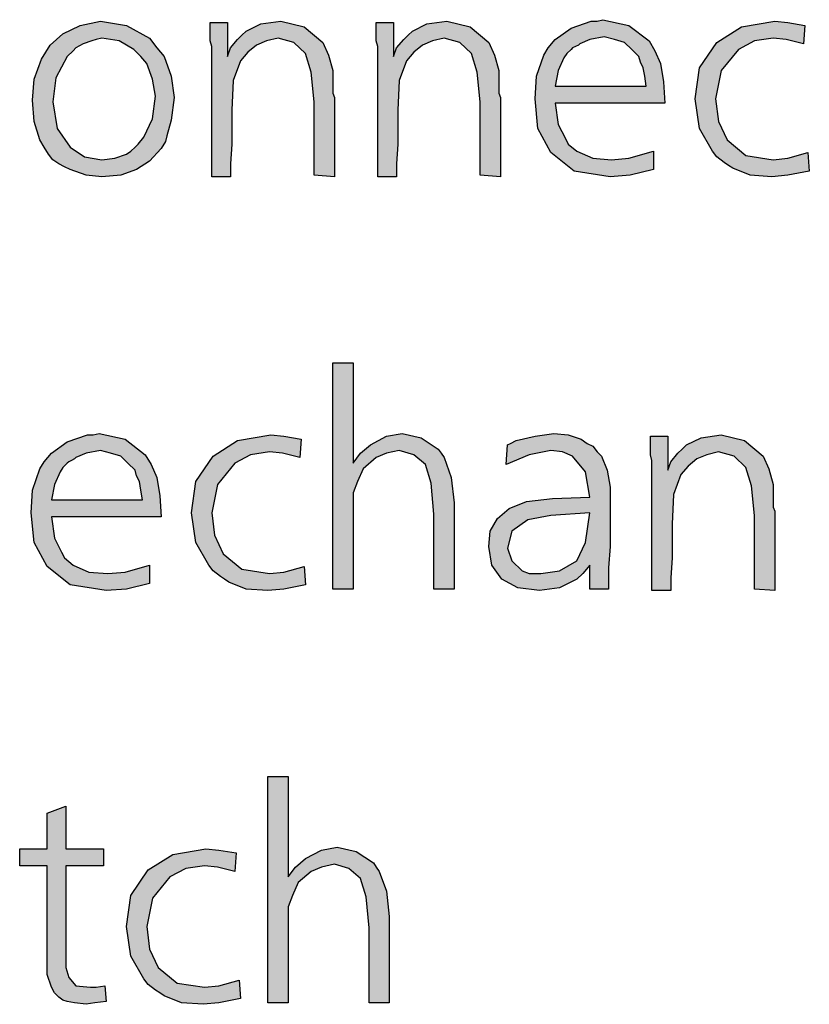
# Model space of a CAD drawing. Units: millimetres. Extents: x -142 to 6994, y -77 to 5141.
# Drawn here: x 3384 to 3539, y 393 to 586 of the extents above; entities that cross this region are included whole.
import ezdxf

# ---------------------------------------------------------------- set-up
doc = ezdxf.new("R2010")
doc.units = ezdxf.units.MM
doc.layers.add('1', color=7, linetype='Continuous')

msp = doc.modelspace()

# ---------------------------------------------------------------- hatches: boundary and pattern name
at = {"layer": '1', "linetype": 'Continuous'}
h = msp.add_hatch(color=3, dxfattribs=at)
h.paths.add_polyline_path([(3399.99, 586.11), (3405.08, 585.28), (3409.61, 582.79), (3411.03, 580.85), (3412.44, 579.18), (3413.86, 575.3), (3414.42, 571.15), (3413.86, 566.71), (3413.01, 563.66), (3412.72, 562.55), (3411.87, 561.17), (3409.61, 558.67), (3407.06, 557.01), (3403.95, 555.9), (3400.27, 555.62), (3397.16, 555.9), (3394.05, 557.01), (3392.92, 557.56), (3391.79, 558.12), (3390.65, 558.95), (3389.8, 560.06), (3388.96, 561.44), (3388.11, 562.83), (3386.97, 566.43), (3386.69, 570.59), (3386.97, 574.75), (3388.39, 578.63), (3390.09, 581.4), (3392.63, 583.62), (3396.03, 585.28)])
h.paths.add_polyline_path([(3400.27, 582.79), (3399.14, 582.51), (3398.29, 582.23), (3396.6, 581.68), (3395.18, 580.85), (3394.61, 580.29), (3393.48, 579.18), (3391.22, 575.03), (3390.65, 570.31), (3391.5, 565.05), (3394.05, 561.44), (3396.88, 559.5), (3400.27, 558.95), (3402.82, 559.23), (3405.08, 560.06), (3405.93, 560.61), (3406.78, 561.44), (3407.35, 562), (3408.48, 563.38), (3410.18, 566.99), (3410.74, 571.42), (3410.18, 574.75), (3409.05, 577.8), (3407.91, 579.18), (3406.5, 580.57), (3403.67, 582.23)], flags=16)
for points in [[(3445.83, 555.62), (3441.87, 555.9), (3441.87, 570.31), (3441.3, 576.13), (3440.17, 579.74), (3437.91, 581.95), (3434.79, 582.79), (3432.53, 582.23), (3430.55, 581.4), (3428.85, 580.01), (3427.44, 578.35), (3426.02, 574.47), (3425.74, 568.65), (3425.74, 565.88), (3425.74, 562), (3425.46, 558.12), (3425.46, 555.62), (3421.78, 555.62), (3421.78, 581.12), (3421.5, 582.23), (3421.5, 585.83), (3424.89, 585.83), (3424.89, 579.18), (3425.46, 580.85), (3426.87, 582.51), (3427.72, 583.34), (3428.57, 584.17), (3431.4, 585.56), (3435.36, 586.11), (3439.89, 585), (3443.57, 581.95), (3444.7, 579.46), (3445.55, 576.41), (3445.55, 575.03), (3445.55, 572.81), (3445.55, 571.98), (3445.83, 571.15), (3445.83, 570.04), (3445.83, 569.48), (3445.83, 568.1), (3445.83, 565.88), (3445.83, 563.66), (3445.83, 562.28), (3445.83, 558.4)], [(3478.37, 555.62), (3474.41, 555.9), (3474.41, 570.31), (3473.84, 576.13), (3472.71, 579.74), (3470.45, 581.95), (3467.33, 582.79), (3465.07, 582.23), (3463.09, 581.4), (3461.39, 580.01), (3459.98, 578.35), (3458.56, 574.47), (3458.28, 568.65), (3458.28, 565.88), (3458.28, 562), (3458, 558.12), (3458, 555.62), (3454.32, 555.62), (3454.32, 581.12), (3454.03, 582.23), (3454.03, 585.83), (3457.43, 585.83), (3457.43, 579.18), (3458, 580.85), (3459.41, 582.51), (3460.26, 583.34), (3461.11, 584.17), (3463.94, 585.56), (3467.9, 586.11), (3472.43, 585), (3476.11, 581.95), (3477.24, 579.46), (3478.09, 576.41), (3478.09, 575.03), (3478.09, 572.81), (3478.09, 571.98), (3478.37, 571.15), (3478.37, 570.04), (3478.37, 569.48), (3478.37, 568.1), (3478.37, 565.88), (3478.37, 563.66), (3478.37, 562.28), (3478.37, 558.4)], [(3538.07, 585.28), (3537.79, 581.68), (3534.39, 582.51), (3531.85, 582.79), (3528.17, 582.23), (3525.06, 580.57), (3521.66, 576.41), (3520.53, 570.87), (3521.09, 566.43), (3522.79, 562.83), (3526.47, 559.78), (3531.85, 558.95), (3534.68, 559.23), (3538.64, 560.34), (3538.92, 556.73), (3534.68, 555.9), (3531.56, 555.62), (3527.32, 555.9), (3523.92, 557.29), (3523.08, 557.84), (3522.23, 558.4), (3520.81, 559.5), (3519.96, 560.61), (3517.42, 565.05), (3516.57, 570.87), (3517.42, 576.97), (3520.81, 581.95), (3525.62, 585), (3532.13, 586.11), (3534.68, 585.83)], [(3449.51, 519.18), (3449.51, 499.5), (3450.92, 501.44), (3452.9, 503.1), (3456.02, 504.77), (3459.13, 505.32), (3462.81, 504.49), (3466.2, 502.27), (3466.77, 501.44), (3467.33, 500.61), (3468.75, 496.73), (3469.31, 491.74), (3469.31, 474.84), (3465.35, 474.84), (3465.35, 489.52), (3464.79, 495.62), (3463.66, 499.22), (3461.39, 501.16), (3458.56, 502), (3456.02, 501.44), (3454.03, 500.61), (3451.49, 498.39), (3450.36, 495.9), (3449.51, 493.68), (3449.51, 491.19), (3449.51, 488.69), (3449.51, 483.98), (3449.51, 474.84), (3445.55, 474.84), (3445.55, 519.18)], [(3439.32, 504.21), (3439.04, 500.61), (3435.64, 501.44), (3433.1, 501.72), (3429.42, 501.16), (3426.31, 499.5), (3422.91, 495.34), (3421.78, 489.8), (3422.34, 485.37), (3424.04, 481.76), (3427.72, 478.72), (3433.1, 477.88), (3435.93, 478.16), (3439.89, 479.27), (3440.17, 475.67), (3435.93, 474.84), (3432.81, 474.56), (3428.57, 474.84), (3425.17, 476.22), (3424.32, 476.78), (3423.48, 477.33), (3422.06, 478.44), (3421.21, 479.55), (3418.67, 483.98), (3417.82, 489.8), (3418.67, 495.9), (3422.06, 500.89), (3426.87, 503.94), (3433.38, 505.04), (3435.93, 504.77)], [(3532.13, 474.56), (3528.17, 474.84), (3528.17, 489.25), (3527.6, 495.07), (3526.47, 498.67), (3524.21, 500.89), (3521.09, 501.72), (3518.83, 501.16), (3516.85, 500.33), (3515.15, 498.95), (3513.74, 497.28), (3512.32, 493.4), (3512.04, 487.58), (3512.04, 484.81), (3512.04, 480.93), (3511.76, 477.05), (3511.76, 474.56), (3508.08, 474.56), (3508.08, 500.06), (3507.8, 501.16), (3507.8, 504.77), (3511.19, 504.77), (3511.19, 498.12), (3511.76, 499.78), (3513.17, 501.44), (3514.02, 502.27), (3514.87, 503.1), (3517.7, 504.49), (3521.66, 505.04), (3526.19, 503.94), (3529.87, 500.89), (3531, 498.39), (3531.85, 495.34), (3531.85, 493.96), (3531.85, 491.74), (3531.85, 490.91), (3532.13, 490.08), (3532.13, 488.97), (3532.13, 488.42), (3532.13, 487.03), (3532.13, 484.81), (3532.13, 482.6), (3532.13, 481.21), (3532.13, 477.33)], [(3436.77, 438.11), (3436.77, 418.44), (3438.19, 420.38), (3440.17, 422.04), (3443.28, 423.7), (3446.4, 424.26), (3450.07, 423.42), (3453.47, 421.21), (3454.03, 420.38), (3454.6, 419.54), (3456.02, 415.66), (3456.58, 410.68), (3456.58, 393.77), (3452.62, 393.77), (3452.62, 408.46), (3452.05, 414.56), (3450.92, 418.16), (3448.66, 420.1), (3445.83, 420.93), (3443.28, 420.38), (3441.3, 419.54), (3438.76, 417.33), (3437.62, 414.83), (3436.77, 412.62), (3436.77, 410.12), (3436.77, 407.63), (3436.77, 402.92), (3436.77, 393.77), (3432.81, 393.77), (3432.81, 438.11)], [(3393.2, 432.29), (3393.2, 423.98), (3400.56, 423.98), (3400.56, 420.65), (3393.2, 420.65), (3393.2, 402.36), (3393.2, 400.7), (3393.77, 398.76), (3395.18, 397.1), (3398.01, 396.82), (3399.14, 396.82), (3400.84, 397.1), (3401.12, 394.05), (3398.86, 393.77), (3397.16, 393.49), (3394.9, 393.77), (3393.48, 394.05), (3392.63, 394.32), (3391.79, 394.88), (3390.94, 395.71), (3390.37, 396.82), (3389.52, 399.31), (3389.52, 403.75), (3389.52, 404.86), (3389.52, 406.52), (3389.52, 407.9), (3389.52, 409.29), (3389.52, 420.65), (3384.15, 420.65), (3384.15, 423.98), (3389.52, 423.98), (3389.52, 430.91)], [(3426.59, 423.15), (3426.31, 419.54), (3422.91, 420.38), (3420.36, 420.65), (3416.69, 420.1), (3413.57, 418.44), (3410.18, 414.28), (3409.05, 408.74), (3409.61, 404.3), (3411.31, 400.7), (3414.99, 397.65), (3420.36, 396.82), (3423.19, 397.1), (3427.15, 398.2), (3427.44, 394.6), (3423.19, 393.77), (3420.08, 393.49), (3415.84, 393.77), (3412.44, 395.16), (3411.59, 395.71), (3410.74, 396.26), (3409.33, 397.37), (3408.48, 398.48), (3405.93, 402.92), (3405.08, 408.74), (3405.93, 414.83), (3409.33, 419.82), (3414.14, 422.87), (3420.65, 423.98), (3423.19, 423.7)]]:
    msp.add_hatch(color=3, dxfattribs=at).paths.add_polyline_path(points)
h = msp.add_hatch(color=3, dxfattribs=at)
h.paths.add_polyline_path([(3510.63, 570.04), (3489.12, 570.04), (3489.69, 565.88), (3491.1, 563.11), (3491.67, 562), (3493.37, 560.61), (3496.48, 559.23), (3500.16, 558.95), (3503.55, 559.23), (3508.36, 560.61), (3508.36, 557.01), (3503.83, 555.9), (3499.87, 555.62), (3492.8, 556.73), (3488.27, 560.34), (3485.73, 565.05), (3485.16, 570.87), (3485.44, 575.3), (3486.86, 579.46), (3487.71, 580.85), (3489.12, 582.51), (3492.23, 584.73), (3496.19, 586.11), (3497.33, 586.11), (3498.46, 586.39), (3503.55, 585.28), (3507.51, 582.23), (3508.64, 580.29), (3509.78, 577.8), (3510.34, 574.19)])
h.paths.add_polyline_path([(3489.12, 573.36), (3506.95, 573.36), (3506.66, 575.3), (3506.38, 576.97), (3505.82, 578.07), (3505.53, 579.18), (3504.12, 580.57), (3502.7, 581.95), (3500.72, 582.51), (3498.74, 583.06), (3495.91, 582.51), (3493.93, 581.68), (3493.65, 581.4), (3493.08, 581.12), (3492.52, 580.85), (3492.23, 580.57), (3491.38, 579.74), (3490.82, 578.91), (3489.69, 576.41)], flags=16)
h = msp.add_hatch(color=3, dxfattribs=at)
h.paths.add_polyline_path([(3411.87, 488.97), (3390.37, 488.97), (3390.94, 484.81), (3392.35, 482.04), (3392.92, 480.93), (3394.61, 479.55), (3397.73, 478.16), (3401.41, 477.88), (3404.8, 478.16), (3409.61, 479.55), (3409.61, 475.94), (3405.08, 474.84), (3401.12, 474.56), (3394.05, 475.67), (3389.52, 479.27), (3386.97, 483.98), (3386.41, 489.8), (3386.69, 494.24), (3388.11, 498.39), (3388.96, 499.78), (3390.37, 501.44), (3393.48, 503.66), (3397.44, 505.04), (3398.58, 505.04), (3399.71, 505.32), (3404.8, 504.21), (3408.76, 501.16), (3409.89, 499.22), (3411.03, 496.73), (3411.59, 493.13)])
h.paths.add_polyline_path([(3390.37, 492.3), (3408.2, 492.3), (3407.91, 494.24), (3407.63, 495.9), (3407.06, 497.01), (3406.78, 498.12), (3405.37, 499.5), (3403.95, 500.89), (3401.97, 501.44), (3399.99, 502), (3397.16, 501.44), (3395.18, 500.61), (3394.9, 500.33), (3394.33, 500.06), (3393.77, 499.78), (3393.48, 499.5), (3392.63, 498.67), (3392.07, 497.84), (3390.94, 495.34)], flags=16)
h = msp.add_hatch(color=3, dxfattribs=at)
h.paths.add_polyline_path([(3499.59, 474.84), (3495.91, 474.84), (3495.91, 479.55), (3494.5, 477.88), (3493.37, 476.78), (3489.97, 475.11), (3486.01, 474.56), (3481.76, 475.11), (3478.65, 476.78), (3476.67, 479.55), (3476.11, 483.15), (3476.39, 486.2), (3477.8, 488.69), (3480.07, 490.63), (3483.46, 492.02), (3488.56, 492.57), (3495.91, 492.85), (3495.06, 497.84), (3492.52, 500.89), (3490.54, 501.72), (3488.27, 502), (3484.03, 501.16), (3479.5, 499.22), (3479.78, 503.1), (3480.35, 503.38), (3481.48, 503.94), (3485.16, 504.77), (3488.84, 505.32), (3491.67, 505.04), (3494.21, 504.21), (3495.35, 503.38), (3496.48, 502.83), (3497.33, 501.72), (3498.18, 500.89), (3499.31, 498.12), (3499.87, 494.79), (3499.87, 493.4), (3499.87, 488.97), (3499.87, 483.15), (3499.59, 478.99)])
h.paths.add_polyline_path([(3495.91, 489.8), (3488.27, 489.25), (3483.75, 488.42), (3480.63, 486.2), (3479.78, 482.87), (3480.63, 480.38), (3482.61, 478.44), (3484.03, 477.88), (3486.29, 477.88), (3489.97, 478.44), (3493.37, 480.38), (3495.06, 483.98)], flags=16)

# ---------------------------------------------------------------- linework, layer by layer
at = {"layer": '1', "color": 3, "linetype": 'Continuous'}
for p, q in [((3392.63, 583.62), (3396.03, 585.28)), ((3396.03, 585.28), (3399.99, 586.11)), ((3399.99, 586.11), (3405.08, 585.28)), ((3405.08, 585.28), (3409.61, 582.79)), ((3421.5, 585.83), (3424.89, 585.83)), ((3421.5, 582.23), (3421.5, 585.83)), ((3424.89, 585.83), (3424.89, 579.18)), ((3428.57, 584.17), (3431.4, 585.56)), ((3431.4, 585.56), (3435.36, 586.11)), ((3435.36, 586.11), (3439.89, 585)), ((3439.89, 585), (3443.57, 581.95)), ((3454.03, 585.83), (3457.43, 585.83)), ((3454.03, 582.23), (3454.03, 585.83)), ((3457.43, 585.83), (3457.43, 579.18)), ((3461.11, 584.17), (3463.94, 585.56)), ((3463.94, 585.56), (3467.9, 586.11)), ((3467.9, 586.11), (3472.43, 585)), ((3472.43, 585), (3476.11, 581.95)), ((3489.12, 582.51), (3492.23, 584.73)), ((3492.23, 584.73), (3496.19, 586.11)), ((3496.19, 586.11), (3497.33, 586.11)), ((3497.33, 586.11), (3498.46, 586.39)), ((3498.46, 586.39), (3503.55, 585.28)), ((3503.55, 585.28), (3507.51, 582.23)), ((3520.81, 581.95), (3525.62, 585)), ((3525.62, 585), (3532.13, 586.11)), ((3532.13, 586.11), (3534.68, 585.83)), ((3534.68, 585.83), (3538.07, 585.28)), ((3538.07, 585.28), (3537.79, 581.68)), ((3390.09, 581.4), (3392.63, 583.62)), ((3400.27, 582.79), (3399.14, 582.51)), ((3403.67, 582.23), (3400.27, 582.79)), ((3409.61, 582.79), (3411.03, 580.85)), ((3426.87, 582.51), (3427.72, 583.34)), ((3427.72, 583.34), (3428.57, 584.17)), ((3434.79, 582.79), (3432.53, 582.23)), ((3437.91, 581.95), (3434.79, 582.79)), ((3459.41, 582.51), (3460.26, 583.34)), ((3460.26, 583.34), (3461.11, 584.17)), ((3467.33, 582.79), (3465.07, 582.23)), ((3470.45, 581.95), (3467.33, 582.79)), ((3498.74, 583.06), (3495.91, 582.51)), ((3500.72, 582.51), (3498.74, 583.06)), ((3531.85, 582.79), (3528.17, 582.23)), ((3534.39, 582.51), (3531.85, 582.79)), ((3388.39, 578.63), (3390.09, 581.4)), ((3395.18, 580.85), (3394.61, 580.29)), ((3396.6, 581.68), (3395.18, 580.85)), ((3398.29, 582.23), (3396.6, 581.68)), ((3399.14, 582.51), (3398.29, 582.23)), ((3406.5, 580.57), (3403.67, 582.23)), ((3411.03, 580.85), (3412.44, 579.18)), ((3421.78, 581.12), (3421.5, 582.23)), ((3421.78, 555.62), (3421.78, 581.12)), ((3424.89, 579.18), (3425.46, 580.85)), ((3425.46, 580.85), (3426.87, 582.51)), ((3430.55, 581.4), (3428.85, 580.01)), ((3432.53, 582.23), (3430.55, 581.4)), ((3440.17, 579.74), (3437.91, 581.95)), ((3443.57, 581.95), (3444.7, 579.46)), ((3454.32, 581.12), (3454.03, 582.23)), ((3454.32, 555.62), (3454.32, 581.12)), ((3457.43, 579.18), (3458, 580.85)), ((3458, 580.85), (3459.41, 582.51)), ((3463.09, 581.4), (3461.39, 580.01)), ((3465.07, 582.23), (3463.09, 581.4)), ((3472.71, 579.74), (3470.45, 581.95)), ((3476.11, 581.95), (3477.24, 579.46)), ((3486.86, 579.46), (3487.71, 580.85)), ((3487.71, 580.85), (3489.12, 582.51)), ((3492.52, 580.85), (3492.23, 580.57)), ((3493.08, 581.12), (3492.52, 580.85)), ((3493.65, 581.4), (3493.08, 581.12)), ((3493.93, 581.68), (3493.65, 581.4)), ((3495.91, 582.51), (3493.93, 581.68)), ((3502.7, 581.95), (3500.72, 582.51)), ((3504.12, 580.57), (3502.7, 581.95)), ((3507.51, 582.23), (3508.64, 580.29)), ((3517.42, 576.97), (3520.81, 581.95)), ((3528.17, 582.23), (3525.06, 580.57)), ((3537.79, 581.68), (3534.39, 582.51)), ((3393.48, 579.18), (3391.22, 575.03)), ((3394.61, 580.29), (3393.48, 579.18)), ((3407.91, 579.18), (3406.5, 580.57)), ((3409.05, 577.8), (3407.91, 579.18)), ((3412.44, 579.18), (3413.86, 575.3)), ((3428.85, 580.01), (3427.44, 578.35)), ((3441.3, 576.13), (3440.17, 579.74)), ((3444.7, 579.46), (3445.55, 576.41)), ((3461.39, 580.01), (3459.98, 578.35)), ((3473.84, 576.13), (3472.71, 579.74)), ((3477.24, 579.46), (3478.09, 576.41)), ((3485.44, 575.3), (3486.86, 579.46)), ((3490.82, 578.91), (3489.69, 576.41)), ((3491.38, 579.74), (3490.82, 578.91)), ((3492.23, 580.57), (3491.38, 579.74)), ((3505.53, 579.18), (3504.12, 580.57)), ((3505.82, 578.07), (3505.53, 579.18)), ((3508.64, 580.29), (3509.78, 577.8)), ((3525.06, 580.57), (3521.66, 576.41)), ((3386.97, 574.75), (3388.39, 578.63)), ((3410.18, 574.75), (3409.05, 577.8)), ((3427.44, 578.35), (3426.02, 574.47)), ((3459.98, 578.35), (3458.56, 574.47)), ((3506.38, 576.97), (3505.82, 578.07)), ((3506.66, 575.3), (3506.38, 576.97)), ((3509.78, 577.8), (3510.34, 574.19)), ((3516.57, 570.87), (3517.42, 576.97)), ((3391.22, 575.03), (3390.65, 570.31)), ((3413.86, 575.3), (3414.42, 571.15)), ((3441.87, 570.31), (3441.3, 576.13)), ((3445.55, 576.41), (3445.55, 575.03)), ((3445.55, 575.03), (3445.55, 572.81)), ((3474.41, 570.31), (3473.84, 576.13)), ((3478.09, 576.41), (3478.09, 575.03)), ((3478.09, 575.03), (3478.09, 572.81)), ((3485.16, 570.87), (3485.44, 575.3)), ((3489.69, 576.41), (3489.12, 573.36)), ((3506.95, 573.36), (3506.66, 575.3)), ((3521.66, 576.41), (3520.53, 570.87)), ((3386.69, 570.59), (3386.97, 574.75)), ((3410.74, 571.42), (3410.18, 574.75)), ((3426.02, 574.47), (3425.74, 568.65)), ((3458.56, 574.47), (3458.28, 568.65)), ((3489.12, 573.36), (3506.95, 573.36)), ((3510.34, 574.19), (3510.63, 570.04)), ((3410.18, 566.99), (3410.74, 571.42)), ((3414.42, 571.15), (3413.86, 566.71)), ((3445.55, 572.81), (3445.55, 571.98)), ((3445.55, 571.98), (3445.83, 571.15)), ((3445.83, 571.15), (3445.83, 570.04)), ((3478.09, 572.81), (3478.09, 571.98)), ((3478.09, 571.98), (3478.37, 571.15)), ((3478.37, 571.15), (3478.37, 570.04)), ((3386.97, 566.43), (3386.69, 570.59)), ((3390.65, 570.31), (3391.5, 565.05)), ((3441.87, 555.9), (3441.87, 570.31)), ((3445.83, 570.04), (3445.83, 569.48)), ((3445.83, 569.48), (3445.83, 568.1)), ((3474.41, 555.9), (3474.41, 570.31)), ((3478.37, 570.04), (3478.37, 569.48)), ((3478.37, 569.48), (3478.37, 568.1)), ((3485.73, 565.05), (3485.16, 570.87)), ((3489.12, 570.04), (3489.69, 565.88)), ((3510.63, 570.04), (3489.12, 570.04)), ((3517.42, 565.05), (3516.57, 570.87)), ((3520.53, 570.87), (3521.09, 566.43)), ((3425.74, 568.65), (3425.74, 565.88)), ((3445.83, 568.1), (3445.83, 565.88)), ((3458.28, 568.65), (3458.28, 565.88)), ((3478.37, 568.1), (3478.37, 565.88)), ((3388.11, 562.83), (3386.97, 566.43)), ((3408.48, 563.38), (3410.18, 566.99)), ((3413.86, 566.71), (3413.01, 563.66)), ((3425.74, 565.88), (3425.74, 562)), ((3445.83, 565.88), (3445.83, 563.66)), ((3458.28, 565.88), (3458.28, 562)), ((3478.37, 565.88), (3478.37, 563.66)), ((3489.69, 565.88), (3491.1, 563.11)), ((3521.09, 566.43), (3522.79, 562.83)), ((3391.5, 565.05), (3394.05, 561.44)), ((3407.35, 562), (3408.48, 563.38)), ((3413.01, 563.66), (3412.72, 562.55)), ((3445.83, 563.66), (3445.83, 562.28)), ((3478.37, 563.66), (3478.37, 562.28)), ((3488.27, 560.34), (3485.73, 565.05)), ((3519.96, 560.61), (3517.42, 565.05)), ((3388.96, 561.44), (3388.11, 562.83)), ((3389.8, 560.06), (3388.96, 561.44)), ((3394.05, 561.44), (3396.88, 559.5)), ((3405.93, 560.61), (3406.78, 561.44)), ((3406.78, 561.44), (3407.35, 562)), ((3412.72, 562.55), (3411.87, 561.17)), ((3425.74, 562), (3425.46, 558.12)), ((3445.83, 562.28), (3445.83, 558.4)), ((3458.28, 562), (3458, 558.12)), ((3478.37, 562.28), (3478.37, 558.4)), ((3491.1, 563.11), (3491.67, 562)), ((3491.67, 562), (3493.37, 560.61)), ((3522.79, 562.83), (3526.47, 559.78)), ((3390.65, 558.95), (3389.8, 560.06)), ((3396.88, 559.5), (3400.27, 558.95)), ((3402.82, 559.23), (3405.08, 560.06)), ((3405.08, 560.06), (3405.93, 560.61)), ((3411.87, 561.17), (3409.61, 558.67)), ((3492.8, 556.73), (3488.27, 560.34)), ((3493.37, 560.61), (3496.48, 559.23)), ((3503.55, 559.23), (3508.36, 560.61)), ((3508.36, 560.61), (3508.36, 557.01)), ((3520.81, 559.5), (3519.96, 560.61)), ((3522.23, 558.4), (3520.81, 559.5)), ((3526.47, 559.78), (3531.85, 558.95)), ((3534.68, 559.23), (3538.64, 560.34)), ((3538.64, 560.34), (3538.92, 556.73)), ((3391.79, 558.12), (3390.65, 558.95)), ((3392.92, 557.56), (3391.79, 558.12)), ((3394.05, 557.01), (3392.92, 557.56)), ((3400.27, 558.95), (3402.82, 559.23)), ((3409.61, 558.67), (3407.06, 557.01)), ((3425.46, 558.12), (3425.46, 555.62)), ((3445.83, 558.4), (3445.83, 555.62)), ((3458, 558.12), (3458, 555.62)), ((3478.37, 558.4), (3478.37, 555.62)), ((3496.48, 559.23), (3500.16, 558.95)), ((3500.16, 558.95), (3503.55, 559.23)), ((3523.08, 557.84), (3522.23, 558.4)), ((3523.92, 557.29), (3523.08, 557.84)), ((3531.85, 558.95), (3534.68, 559.23)), ((3397.16, 555.9), (3394.05, 557.01)), ((3400.27, 555.62), (3397.16, 555.9)), ((3403.95, 555.9), (3400.27, 555.62)), ((3407.06, 557.01), (3403.95, 555.9)), ((3425.46, 555.62), (3421.78, 555.62)), ((3445.83, 555.62), (3441.87, 555.9)), ((3458, 555.62), (3454.32, 555.62)), ((3478.37, 555.62), (3474.41, 555.9)), ((3499.87, 555.62), (3492.8, 556.73)), ((3503.83, 555.9), (3499.87, 555.62)), ((3508.36, 557.01), (3503.83, 555.9)), ((3527.32, 555.9), (3523.92, 557.29)), ((3531.56, 555.62), (3527.32, 555.9)), ((3534.68, 555.9), (3531.56, 555.62)), ((3538.92, 556.73), (3534.68, 555.9)), ((3445.55, 519.18), (3449.51, 519.18)), ((3445.55, 474.84), (3445.55, 519.18)), ((3449.51, 519.18), (3449.51, 499.5)), ((3390.37, 501.44), (3393.48, 503.66)), ((3393.48, 503.66), (3397.44, 505.04)), ((3397.44, 505.04), (3398.58, 505.04)), ((3398.58, 505.04), (3399.71, 505.32)), ((3399.71, 505.32), (3404.8, 504.21)), ((3404.8, 504.21), (3408.76, 501.16)), ((3422.06, 500.89), (3426.87, 503.94)), ((3426.87, 503.94), (3433.38, 505.04)), ((3433.38, 505.04), (3435.93, 504.77)), ((3435.93, 504.77), (3439.32, 504.21)), ((3439.32, 504.21), (3439.04, 500.61)), ((3452.9, 503.1), (3456.02, 504.77)), ((3456.02, 504.77), (3459.13, 505.32)), ((3459.13, 505.32), (3462.81, 504.49)), ((3462.81, 504.49), (3466.2, 502.27)), ((3480.35, 503.38), (3481.48, 503.94)), ((3481.48, 503.94), (3485.16, 504.77)), ((3485.16, 504.77), (3488.84, 505.32)), ((3488.84, 505.32), (3491.67, 505.04)), ((3491.67, 505.04), (3494.21, 504.21)), ((3494.21, 504.21), (3495.35, 503.38)), ((3507.8, 504.77), (3511.19, 504.77)), ((3507.8, 501.16), (3507.8, 504.77)), ((3511.19, 504.77), (3511.19, 498.12)), ((3514.87, 503.1), (3517.7, 504.49)), ((3517.7, 504.49), (3521.66, 505.04)), ((3521.66, 505.04), (3526.19, 503.94)), ((3526.19, 503.94), (3529.87, 500.89)), ((3399.99, 502), (3397.16, 501.44)), ((3401.97, 501.44), (3399.99, 502)), ((3433.1, 501.72), (3429.42, 501.16)), ((3435.64, 501.44), (3433.1, 501.72)), ((3450.92, 501.44), (3452.9, 503.1)), ((3458.56, 502), (3456.02, 501.44)), ((3461.39, 501.16), (3458.56, 502)), ((3466.2, 502.27), (3466.77, 501.44)), ((3479.5, 499.22), (3479.78, 503.1)), ((3479.78, 503.1), (3480.35, 503.38)), ((3488.27, 502), (3484.03, 501.16)), ((3490.54, 501.72), (3488.27, 502)), ((3492.52, 500.89), (3490.54, 501.72)), ((3495.35, 503.38), (3496.48, 502.83)), ((3496.48, 502.83), (3497.33, 501.72)), ((3497.33, 501.72), (3498.18, 500.89)), ((3513.17, 501.44), (3514.02, 502.27)), ((3514.02, 502.27), (3514.87, 503.1)), ((3521.09, 501.72), (3518.83, 501.16)), ((3524.21, 500.89), (3521.09, 501.72)), ((3388.11, 498.39), (3388.96, 499.78)), ((3388.96, 499.78), (3390.37, 501.44)), ((3393.77, 499.78), (3393.48, 499.5)), ((3394.33, 500.06), (3393.77, 499.78)), ((3394.9, 500.33), (3394.33, 500.06)), ((3395.18, 500.61), (3394.9, 500.33)), ((3397.16, 501.44), (3395.18, 500.61)), ((3403.95, 500.89), (3401.97, 501.44)), ((3405.37, 499.5), (3403.95, 500.89)), ((3408.76, 501.16), (3409.89, 499.22)), ((3418.67, 495.9), (3422.06, 500.89)), ((3429.42, 501.16), (3426.31, 499.5)), ((3439.04, 500.61), (3435.64, 501.44)), ((3449.51, 499.5), (3450.92, 501.44)), ((3454.03, 500.61), (3451.49, 498.39)), ((3456.02, 501.44), (3454.03, 500.61)), ((3463.66, 499.22), (3461.39, 501.16)), ((3466.77, 501.44), (3467.33, 500.61)), ((3467.33, 500.61), (3468.75, 496.73)), ((3484.03, 501.16), (3479.5, 499.22)), ((3495.06, 497.84), (3492.52, 500.89)), ((3498.18, 500.89), (3499.31, 498.12)), ((3508.08, 500.06), (3507.8, 501.16)), ((3508.08, 474.56), (3508.08, 500.06)), ((3511.19, 498.12), (3511.76, 499.78)), ((3511.76, 499.78), (3513.17, 501.44)), ((3516.85, 500.33), (3515.15, 498.95)), ((3518.83, 501.16), (3516.85, 500.33)), ((3526.47, 498.67), (3524.21, 500.89)), ((3529.87, 500.89), (3531, 498.39)), ((3386.69, 494.24), (3388.11, 498.39)), ((3392.07, 497.84), (3390.94, 495.34)), ((3392.63, 498.67), (3392.07, 497.84)), ((3393.48, 499.5), (3392.63, 498.67)), ((3406.78, 498.12), (3405.37, 499.5)), ((3407.06, 497.01), (3406.78, 498.12)), ((3409.89, 499.22), (3411.03, 496.73)), ((3426.31, 499.5), (3422.91, 495.34)), ((3451.49, 498.39), (3450.36, 495.9)), ((3464.79, 495.62), (3463.66, 499.22)), ((3495.91, 492.85), (3495.06, 497.84)), ((3499.31, 498.12), (3499.87, 494.79)), ((3515.15, 498.95), (3513.74, 497.28)), ((3527.6, 495.07), (3526.47, 498.67)), ((3531, 498.39), (3531.85, 495.34)), ((3407.63, 495.9), (3407.06, 497.01)), ((3407.91, 494.24), (3407.63, 495.9)), ((3411.03, 496.73), (3411.59, 493.13)), ((3417.82, 489.8), (3418.67, 495.9)), ((3450.36, 495.9), (3449.51, 493.68)), ((3468.75, 496.73), (3469.31, 491.74)), ((3513.74, 497.28), (3512.32, 493.4)), ((3386.41, 489.8), (3386.69, 494.24)), ((3390.94, 495.34), (3390.37, 492.3)), ((3408.2, 492.3), (3407.91, 494.24)), ((3422.91, 495.34), (3421.78, 489.8)), ((3465.35, 489.52), (3464.79, 495.62)), ((3499.87, 494.79), (3499.87, 493.4)), ((3528.17, 489.25), (3527.6, 495.07)), ((3531.85, 495.34), (3531.85, 493.96)), ((3531.85, 493.96), (3531.85, 491.74)), ((3390.37, 492.3), (3408.2, 492.3)), ((3411.59, 493.13), (3411.87, 488.97)), ((3449.51, 493.68), (3449.51, 491.19)), ((3480.07, 490.63), (3483.46, 492.02)), ((3483.46, 492.02), (3488.56, 492.57)), ((3488.56, 492.57), (3495.91, 492.85)), ((3499.87, 493.4), (3499.87, 488.97)), ((3512.32, 493.4), (3512.04, 487.58)), ((3449.51, 491.19), (3449.51, 488.69)), ((3469.31, 491.74), (3469.31, 474.84)), ((3477.8, 488.69), (3480.07, 490.63)), ((3531.85, 491.74), (3531.85, 490.91)), ((3531.85, 490.91), (3532.13, 490.08)), ((3532.13, 490.08), (3532.13, 488.97)), ((3386.97, 483.98), (3386.41, 489.8)), ((3390.37, 488.97), (3390.94, 484.81)), ((3411.87, 488.97), (3390.37, 488.97)), ((3418.67, 483.98), (3417.82, 489.8)), ((3421.78, 489.8), (3422.34, 485.37)), ((3449.51, 488.69), (3449.51, 483.98)), ((3465.35, 474.84), (3465.35, 489.52)), ((3476.39, 486.2), (3477.8, 488.69)), ((3483.75, 488.42), (3480.63, 486.2)), ((3488.27, 489.25), (3483.75, 488.42)), ((3495.91, 489.8), (3488.27, 489.25)), ((3495.06, 483.98), (3495.91, 489.8)), ((3499.87, 488.97), (3499.87, 483.15)), ((3528.17, 474.84), (3528.17, 489.25)), ((3532.13, 488.97), (3532.13, 488.42)), ((3532.13, 488.42), (3532.13, 487.03)), ((3476.11, 483.15), (3476.39, 486.2)), ((3480.63, 486.2), (3479.78, 482.87)), ((3512.04, 487.58), (3512.04, 484.81)), ((3532.13, 487.03), (3532.13, 484.81)), ((3390.94, 484.81), (3392.35, 482.04)), ((3422.34, 485.37), (3424.04, 481.76)), ((3512.04, 484.81), (3512.04, 480.93)), ((3532.13, 484.81), (3532.13, 482.6)), ((3389.52, 479.27), (3386.97, 483.98)), ((3421.21, 479.55), (3418.67, 483.98)), ((3449.51, 483.98), (3449.51, 474.84)), ((3476.67, 479.55), (3476.11, 483.15)), ((3479.78, 482.87), (3480.63, 480.38)), ((3493.37, 480.38), (3495.06, 483.98)), ((3499.87, 483.15), (3499.59, 478.99)), ((3532.13, 482.6), (3532.13, 481.21)), ((3392.35, 482.04), (3392.92, 480.93)), ((3392.92, 480.93), (3394.61, 479.55)), ((3424.04, 481.76), (3427.72, 478.72)), ((3480.63, 480.38), (3482.61, 478.44)), ((3489.97, 478.44), (3493.37, 480.38)), ((3512.04, 480.93), (3511.76, 477.05)), ((3532.13, 481.21), (3532.13, 477.33)), ((3394.05, 475.67), (3389.52, 479.27)), ((3394.61, 479.55), (3397.73, 478.16)), ((3404.8, 478.16), (3409.61, 479.55)), ((3409.61, 479.55), (3409.61, 475.94)), ((3422.06, 478.44), (3421.21, 479.55)), ((3423.48, 477.33), (3422.06, 478.44)), ((3427.72, 478.72), (3433.1, 477.88)), ((3435.93, 478.16), (3439.89, 479.27)), ((3439.89, 479.27), (3440.17, 475.67)), ((3478.65, 476.78), (3476.67, 479.55)), ((3482.61, 478.44), (3484.03, 477.88)), ((3486.29, 477.88), (3489.97, 478.44)), ((3495.91, 479.55), (3494.5, 477.88)), ((3495.91, 474.84), (3495.91, 479.55)), ((3499.59, 478.99), (3499.59, 474.84)), ((3397.73, 478.16), (3401.41, 477.88)), ((3401.41, 477.88), (3404.8, 478.16)), ((3424.32, 476.78), (3423.48, 477.33)), ((3425.17, 476.22), (3424.32, 476.78)), ((3433.1, 477.88), (3435.93, 478.16)), ((3481.76, 475.11), (3478.65, 476.78)), ((3484.03, 477.88), (3486.29, 477.88)), ((3493.37, 476.78), (3489.97, 475.11)), ((3494.5, 477.88), (3493.37, 476.78)), ((3511.76, 477.05), (3511.76, 474.56)), ((3532.13, 477.33), (3532.13, 474.56)), ((3401.12, 474.56), (3394.05, 475.67)), ((3405.08, 474.84), (3401.12, 474.56)), ((3409.61, 475.94), (3405.08, 474.84)), ((3428.57, 474.84), (3425.17, 476.22)), ((3432.81, 474.56), (3428.57, 474.84)), ((3435.93, 474.84), (3432.81, 474.56)), ((3440.17, 475.67), (3435.93, 474.84)), ((3449.51, 474.84), (3445.55, 474.84)), ((3469.31, 474.84), (3465.35, 474.84)), ((3486.01, 474.56), (3481.76, 475.11)), ((3489.97, 475.11), (3486.01, 474.56)), ((3499.59, 474.84), (3495.91, 474.84)), ((3511.76, 474.56), (3508.08, 474.56)), ((3532.13, 474.56), (3528.17, 474.84)), ((3432.81, 438.11), (3436.77, 438.11)), ((3432.81, 393.77), (3432.81, 438.11)), ((3436.77, 438.11), (3436.77, 418.44)), ((3389.52, 430.91), (3393.2, 432.29)), ((3393.2, 432.29), (3393.2, 423.98)), ((3389.52, 423.98), (3389.52, 430.91)), ((3384.15, 423.98), (3389.52, 423.98)), ((3384.15, 420.65), (3384.15, 423.98)), ((3393.2, 423.98), (3400.56, 423.98)), ((3400.56, 423.98), (3400.56, 420.65)), ((3409.33, 419.82), (3414.14, 422.87)), ((3414.14, 422.87), (3420.65, 423.98)), ((3420.65, 423.98), (3423.19, 423.7)), ((3423.19, 423.7), (3426.59, 423.15)), ((3426.59, 423.15), (3426.31, 419.54)), ((3440.17, 422.04), (3443.28, 423.7)), ((3443.28, 423.7), (3446.4, 424.26)), ((3446.4, 424.26), (3450.07, 423.42)), ((3450.07, 423.42), (3453.47, 421.21)), ((3389.52, 420.65), (3384.15, 420.65)), ((3389.52, 409.29), (3389.52, 420.65)), ((3393.2, 420.65), (3393.2, 402.36)), ((3400.56, 420.65), (3393.2, 420.65)), ((3420.36, 420.65), (3416.69, 420.1)), ((3422.91, 420.38), (3420.36, 420.65)), ((3438.19, 420.38), (3440.17, 422.04)), ((3445.83, 420.93), (3443.28, 420.38)), ((3448.66, 420.1), (3445.83, 420.93)), ((3453.47, 421.21), (3454.03, 420.38)), ((3405.93, 414.83), (3409.33, 419.82)), ((3416.69, 420.1), (3413.57, 418.44)), ((3426.31, 419.54), (3422.91, 420.38)), ((3436.77, 418.44), (3438.19, 420.38)), ((3441.3, 419.54), (3438.76, 417.33)), ((3443.28, 420.38), (3441.3, 419.54)), ((3450.92, 418.16), (3448.66, 420.1)), ((3454.03, 420.38), (3454.6, 419.54)), ((3454.6, 419.54), (3456.02, 415.66)), ((3413.57, 418.44), (3410.18, 414.28)), ((3438.76, 417.33), (3437.62, 414.83)), ((3452.05, 414.56), (3450.92, 418.16)), ((3405.08, 408.74), (3405.93, 414.83)), ((3437.62, 414.83), (3436.77, 412.62)), ((3456.02, 415.66), (3456.58, 410.68)), ((3410.18, 414.28), (3409.05, 408.74)), ((3452.62, 408.46), (3452.05, 414.56)), ((3436.77, 412.62), (3436.77, 410.12)), ((3389.52, 407.9), (3389.52, 409.29)), ((3436.77, 410.12), (3436.77, 407.63)), ((3456.58, 410.68), (3456.58, 393.77)), ((3389.52, 406.52), (3389.52, 407.9)), ((3405.93, 402.92), (3405.08, 408.74)), ((3409.05, 408.74), (3409.61, 404.3)), ((3436.77, 407.63), (3436.77, 402.92)), ((3452.62, 393.77), (3452.62, 408.46)), ((3389.52, 404.86), (3389.52, 406.52)), ((3389.52, 403.75), (3389.52, 404.86)), ((3389.52, 399.31), (3389.52, 403.75)), ((3409.61, 404.3), (3411.31, 400.7)), ((3393.2, 402.36), (3393.2, 400.7)), ((3408.48, 398.48), (3405.93, 402.92)), ((3436.77, 402.92), (3436.77, 393.77)), ((3390.37, 396.82), (3389.52, 399.31)), ((3393.2, 400.7), (3393.77, 398.76)), ((3411.31, 400.7), (3414.99, 397.65)), ((3393.77, 398.76), (3395.18, 397.1)), ((3409.33, 397.37), (3408.48, 398.48)), ((3410.74, 396.26), (3409.33, 397.37)), ((3414.99, 397.65), (3420.36, 396.82)), ((3423.19, 397.1), (3427.15, 398.2)), ((3427.15, 398.2), (3427.44, 394.6)), ((3390.94, 395.71), (3390.37, 396.82)), ((3391.79, 394.88), (3390.94, 395.71)), ((3395.18, 397.1), (3398.01, 396.82)), ((3398.01, 396.82), (3399.14, 396.82)), ((3399.14, 396.82), (3400.84, 397.1)), ((3400.84, 397.1), (3401.12, 394.05)), ((3411.59, 395.71), (3410.74, 396.26)), ((3412.44, 395.16), (3411.59, 395.71)), ((3420.36, 396.82), (3423.19, 397.1)), ((3392.63, 394.32), (3391.79, 394.88)), ((3393.48, 394.05), (3392.63, 394.32)), ((3394.9, 393.77), (3393.48, 394.05)), ((3397.16, 393.49), (3394.9, 393.77)), ((3398.86, 393.77), (3397.16, 393.49)), ((3401.12, 394.05), (3398.86, 393.77)), ((3415.84, 393.77), (3412.44, 395.16)), ((3420.08, 393.49), (3415.84, 393.77)), ((3423.19, 393.77), (3420.08, 393.49)), ((3427.44, 394.6), (3423.19, 393.77)), ((3436.77, 393.77), (3432.81, 393.77)), ((3456.58, 393.77), (3452.62, 393.77))]:
    msp.add_line(p, q, dxfattribs=at)

doc.saveas('drawing.dxf')
